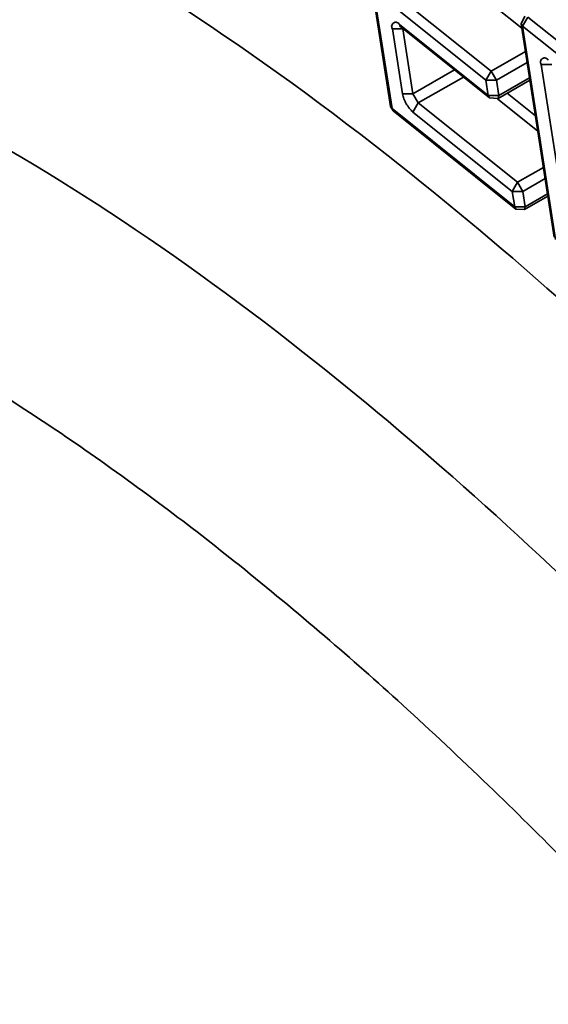
# Model space of a CAD drawing. Units: millimetres. Extents: x 31 to 2940, y 10 to 2075.
# Drawn here: x 199 to 201, y 174 to 178 of the extents above; entities that cross this region are included whole.
import ezdxf

# ---------------------------------------------------------------- set-up
doc = ezdxf.new("R2010")
doc.units = ezdxf.units.MM
doc.header["$LTSCALE"] = 5
doc.layers.add('Visible Edges(ISO)', color=7, linetype='Continuous', lineweight=35)
doc.layers.add('Visible Tangent Edges(ISO)', color=7, linetype='Continuous', lineweight=35)

msp = doc.modelspace()

# ---------------------------------------------------------------- linework, layer by layer
at = {"layer": 'Visible Edges(ISO)'}
for p, q in [((200.5923, 178.8833), (200.7228, 178.0423)), ((201.2378, 178.3674), (201.2528, 178.398)), ((200.7624, 178.356), (201.1126, 178.0761)), ((201.2378, 178.3674), (201.368, 177.5262)), ((201.2721, 178.1458), (201.1464, 178.0737)), ((201.1464, 178.0737), (201.1126, 178.0761)), ((200.7333, 178.0242), (200.7228, 178.0423)), ((200.7333, 178.0242), (201.2172, 177.6371)), ((201.3431, 177.6876), (201.2511, 177.6348)), ((201.2511, 177.6348), (201.2172, 177.6371))]:
    msp.add_line(p, q, dxfattribs=at)
for points, knots in [([(211.0746, 152.2789), (210.3724, 151.9461), (209.5539, 151.8583), (207.8016, 152.1153), (206.8326, 152.4872), (204.6804, 153.7138), (203.4575, 154.6542), (201.0486, 156.9406), (199.8318, 158.3103), (197.5623, 161.277), (196.4775, 162.9068), (194.5527, 166.2333), (193.6863, 167.9723), (192.2665, 171.3582), (191.6951, 173.0481), (190.9119, 176.1917), (190.6929, 177.6821), (190.6459, 180.3198), (190.8223, 181.4947), (191.5404, 183.1723), (192.0043, 183.7856), (192.6034, 184.2021)], [0, 0, 0, 0, 1.674483, 1.674483, 3.474409, 3.474409, 5.550221, 5.550221, 7.597685, 7.597685, 9.602907, 9.602907, 11.593198, 11.593198, 13.583611, 13.583611, 15.588848, 15.588848, 17.633407, 17.633407, 19.205754, 19.205754, 19.205754, 19.205754]), ([(210.9847, 154.2667), (211.4224, 154.77), (211.7575, 155.6538), (211.9304, 157.8443), (211.8496, 159.0643), (211.364, 161.7259), (210.9592, 163.1963), (209.8616, 166.2599), (209.1478, 167.8924), (207.5005, 171.0922), (206.5447, 172.6971), (204.5195, 175.6613), (203.4251, 177.0561), (201.2498, 179.4487), (200.1418, 180.4781), (198.0793, 182.0368), (197.0956, 182.5917), (195.4649, 183.1728), (194.7921, 183.2352), (194.2814, 183.1343)], [0, 0, 0, 0, 2.182609, 2.182609, 3.989509, 3.989509, 5.769773, 5.769773, 7.59887, 7.59887, 9.448441, 9.448441, 11.30296, 11.30296, 13.149366, 13.149366, 14.969091, 14.969091, 16.673516, 16.673516, 16.673516, 16.673516]), ([(200.7624, 178.356), (200.7612, 178.357), (200.7602, 178.3577), (200.7593, 178.3582), (200.7591, 178.3583), (200.7591, 178.3583)], [0, 0, 0, 0, 0.003030267, 0.003030267, 0.004616877, 0.004616877, 0.004616877, 0.004616877]), ([(207.1638, 157.9622), (206.6414, 157.8514), (206.0805, 157.8998), (204.8729, 158.2553), (204.2026, 158.6008), (202.7461, 159.6109), (201.9377, 160.3291), (200.3937, 161.9836), (199.6372, 162.9322), (198.2594, 164.9296), (197.6176, 166.0006), (196.5111, 168.1441), (196.031, 169.2434), (195.2833, 171.3494), (195.0071, 172.3815), (194.6917, 174.2779), (194.6519, 175.1611), (194.8503, 176.7399), (195.1129, 177.4556), (195.5816, 177.9794)], [0, 0, 0, 0, 1.037939, 1.037939, 2.217002, 2.217002, 3.557973, 3.557973, 4.8508, 4.8508, 6.111108, 6.111108, 7.362461, 7.362461, 8.619221, 8.619221, 9.899491, 9.899491, 11.265606, 11.265606, 11.265606, 11.265606])]:
    msp.add_open_spline(points, degree=3, knots=knots, dxfattribs=at)
at = {"layer": 'Visible Tangent Edges(ISO)'}
for p, q in [((200.7282, 178.0335), (200.5977, 178.8745)), ((200.748, 178.4256), (201.0982, 178.1457)), ((201.119, 178.1817), (200.7688, 178.4616)), ((201.1311, 178.438), (201.2404, 178.3506)), ((201.2641, 178.3946), (201.2433, 178.3586)), ((201.4862, 178.2171), (201.2641, 178.3946)), ((200.7296, 178.3488), (200.7711, 178.3488)), ((200.7296, 178.3488), (200.7694, 178.0922)), ((200.7574, 178.3653), (200.7624, 178.356)), ((201.1075, 178.0853), (200.7574, 178.3653)), ((200.7711, 178.3488), (200.7711, 178.3491)), ((200.7711, 178.3488), (200.7713, 178.3489)), ((200.8109, 178.0922), (200.7711, 178.3488)), ((201.2433, 178.3586), (201.2378, 178.3674)), ((201.2433, 178.3586), (201.4654, 178.1811)), ((201.3735, 177.5174), (201.2433, 178.3586)), ((201.2545, 178.2594), (201.119, 178.1817)), ((201.1398, 178.1457), (201.2613, 178.2154)), ((201.3585, 178.208), (201.3169, 178.208)), ((201.3169, 178.208), (201.4147, 177.576)), ((200.9749, 178.1861), (200.8109, 178.0922)), ((200.8317, 178.0562), (201.0098, 178.1582)), ((201.0982, 178.1457), (201.119, 178.1817)), ((201.1398, 178.1457), (201.119, 178.1817)), ((201.2707, 178.155), (201.1491, 178.0853)), ((201.1398, 178.1457), (201.0982, 178.1457)), ((201.0982, 178.1457), (201.1075, 178.0853)), ((201.1491, 178.0853), (201.1398, 178.1457)), ((200.7694, 178.0922), (200.8109, 178.0922)), ((200.8317, 178.0562), (200.8109, 178.0922)), ((201.1075, 178.0853), (201.1491, 178.0853)), ((201.1126, 178.0761), (201.1075, 178.0853)), ((201.1464, 178.0737), (201.1491, 178.0853)), ((201.2939, 178.0052), (201.1824, 178.0943)), ((200.7228, 178.0423), (200.7282, 178.0335)), ((200.8109, 178.0201), (200.8317, 178.0562)), ((201.2236, 177.7427), (200.8317, 178.0562)), ((201.1439, 178.0725), (201.3032, 177.9451)), ((200.7282, 178.0335), (200.7333, 178.0242)), ((201.2122, 177.6464), (200.7282, 178.0335)), ((200.8109, 178.0201), (201.2028, 177.7067)), ((201.3255, 177.8011), (201.2236, 177.7427)), ((201.2028, 177.7067), (201.2236, 177.7427)), ((201.2444, 177.7067), (201.2236, 177.7427)), ((201.2444, 177.7067), (201.3323, 177.7571)), ((201.2444, 177.7067), (201.2028, 177.7067)), ((201.2028, 177.7067), (201.2122, 177.6464)), ((201.2538, 177.6464), (201.2444, 177.7067)), ((201.3416, 177.6968), (201.2538, 177.6464)), ((201.2172, 177.6371), (201.2122, 177.6464)), ((201.2122, 177.6464), (201.2538, 177.6464)), ((201.2511, 177.6348), (201.2538, 177.6464))]:
    msp.add_line(p, q, dxfattribs=at)
at = {"layer": 'Visible Tangent Edges(ISO)', "flags": 128}
for points in [[(200.7574, 178.3653, 0.205414), (200.7476, 178.3735, 0.205414), (200.7349, 178.372, 0.208574), (200.7272, 178.3615, 0.208574), (200.7296, 178.3488)], [(201.3448, 178.2245, 0.205418), (201.3349, 178.2327, 0.205418), (201.3222, 178.2312, 0.208372), (201.3145, 178.2208, 0.208372), (201.3169, 178.208)], [(200.7694, 178.0922, 0.040046), (200.7753, 178.0718, 0.040046), (200.7844, 178.0527, 0.039907), (200.7964, 178.0354, 0.039907), (200.8109, 178.0201)], [(199.2071, 176.893, -0.010981), (199.4952, 176.7021, -0.008548), (199.8272, 176.463, -0.009253), (200.1259, 176.2313, -0.007433), (200.4632, 175.9512, -0.007964), (200.7697, 175.6802, -0.0066), (201.1088, 175.3624, -0.006999), (201.4204, 175.0541, -0.005977), (201.7581, 174.7021, -0.006275), (202.0714, 174.359, -0.005515)]]:
    msp.add_lwpolyline(points, format="xyb", dxfattribs=at)
at = {"layer": 'Visible Tangent Edges(ISO)'}
for points, knots in [([(194.2815, 183.1342), (194.0699, 183.0924), (193.8702, 183.0285), (193.1774, 182.7109), (192.7562, 182.3131), (192.2832, 181.4863), (192.1512, 181.1688), (191.9367, 180.44), (191.8575, 180.0193), (191.7862, 179.3039), (191.7711, 179.0345), (191.7539, 177.9798), (191.8232, 177.1155), (191.9717, 176.1931), (192.1018, 175.3847), (192.2946, 174.5198), (192.7977, 172.7231), (193.1079, 171.7919), (193.6068, 170.4875), (193.7553, 170.1173), (194.2336, 168.9784), (194.5891, 168.2024), (195.355, 166.6598), (195.7652, 165.8933), (196.4058, 164.7772), (196.6232, 164.411), (197.2978, 163.3117), (197.7722, 162.5886), (198.7487, 161.1958), (199.2508, 160.5261), (199.9526, 159.6511), (200.1495, 159.4121), (200.8907, 158.5364), (201.4439, 157.9314), (202.3551, 157.0147), (202.7137, 156.6743), (203.4241, 156.0403), (203.775, 155.7473), (204.5802, 155.1222), (205.0318, 154.8072), (206.1027, 154.1491), (206.7096, 153.8535), (207.8271, 153.464), (208.3502, 153.3612), (209.1364, 153.3487), (209.4254, 153.3826), (209.9612, 153.5265), (210.2073, 153.6359), (210.6343, 153.9145), (210.8187, 154.0761), (210.9846, 154.2668)], [-5.091461, -5.091461, -5.091461, -5.091461, -4.571128, -4.571128, -3.156814, -3.156814, -2.434764, -2.434764, -1.656257, -1.656257, -1.217382, -1.217382, 0, 0, 0, 1.068185, 1.068185, 2.136365, 2.136365, 2.553871, 2.553871, 3.413302, 3.413302, 4.272729, 4.272729, 4.695123, 4.695123, 5.552111, 5.552111, 6.409094, 6.409094, 6.738772, 6.738772, 7.641973, 7.641973, 8.229053, 8.229053, 8.816134, 8.816134, 9.583554, 9.583554, 10.681823, 10.681823, 11.750008, 11.750008, 12.433305, 12.433305, 13.116601, 13.116601, 13.724583, 13.724583, 13.724583, 13.724583]), ([(211.8575, 156.9243), (211.8288, 156.7888), (211.7964, 156.658), (211.633, 156.0873), (211.4582, 155.6976), (211.0296, 155.0646), (210.7801, 154.8152), (210.2792, 154.4875), (210.0432, 154.3823), (209.5296, 154.2436), (209.2526, 154.2107), (208.4989, 154.2217), (207.9974, 154.3196), (206.926, 154.6919), (206.3441, 154.9747), (205.3173, 155.6047), (204.8842, 155.9064), (204.1121, 156.5052), (203.7756, 156.7858), (203.0943, 157.3933), (202.7504, 157.7194), (201.8766, 158.598), (201.3461, 159.1778), (200.6353, 160.0172), (200.4465, 160.2463), (199.7735, 161.085), (199.2919, 161.727), (198.3555, 163.0624), (197.9007, 163.7556), (197.2538, 164.8096), (197.0454, 165.1607), (196.4311, 166.2308), (196.0378, 166.9657), (195.3037, 168.4448), (194.9629, 169.1889), (194.5045, 170.2809), (194.3622, 170.6359), (193.8842, 171.8866), (193.5871, 172.7794), (193.1053, 174.5019), (192.9208, 175.3311), (192.7965, 176.1061), (192.6546, 176.9903), (192.5887, 177.8188), (192.606, 178.8297), (192.6207, 179.0879), (192.6897, 179.7734), (192.7659, 180.1766), (192.9723, 180.8749), (193.0992, 181.1791), (193.5537, 181.971), (193.9581, 182.352), (194.8116, 182.742), (195.2325, 182.8229), (196.1054, 182.8017), (196.5476, 182.7202), (197.0126, 182.5706)], [-15.220422, -15.220422, -15.220422, -15.220422, -14.954553, -14.954553, -14.013428, -14.013428, -13.116601, -13.116601, -12.433305, -12.433305, -11.750008, -11.750008, -10.681823, -10.681823, -9.583554, -9.583554, -8.816134, -8.816134, -8.229053, -8.229053, -7.641973, -7.641973, -6.738772, -6.738772, -6.409094, -6.409094, -5.552111, -5.552111, -4.695123, -4.695123, -4.272729, -4.272729, -3.413302, -3.413302, -2.553871, -2.553871, -2.136365, -2.136365, -1.068185, -1.068185, 0, 0, 0, 1.217382, 1.217382, 1.656257, 1.656257, 2.434764, 2.434764, 3.156814, 3.156814, 4.571128, 4.571128, 5.639313, 5.639313, 6.580199, 6.580199, 6.580199, 6.580199]), ([(209.5942, 162.5492), (209.533, 162.9559), (209.4506, 163.3794), (209.2425, 164.2603), (209.1171, 164.7161), (208.8051, 165.7152), (208.6124, 166.2611), (208.2082, 167.2928), (207.9993, 167.7843), (207.4907, 168.8936), (207.1812, 169.5124), (206.3897, 170.9724), (205.8899, 171.8021), (205.0246, 173.0992), (204.6816, 173.5819), (204.0941, 174.358), (203.8529, 174.6629), (203.135, 175.5307), (202.6466, 176.0697), (201.6713, 177.0427), (201.1849, 177.4764), (200.1328, 178.3027), (199.5612, 178.6729), (198.6873, 179.1061), (198.3645, 179.2325), (197.785, 179.3948), (197.5212, 179.4394), (196.9665, 179.4634), (196.6834, 179.4255), (196.0715, 179.214), (195.7702, 178.9936), (195.3766, 178.481), (195.2493, 178.2475), (195.0796, 177.803), (195.0231, 177.6099), (194.9209, 177.1406), (194.8821, 176.8529), (194.8625, 176.5438)], [-39.619328, -39.619328, -39.619328, -39.619328, -39.062995, -39.062995, -38.506663, -38.506663, -37.868518, -37.868518, -37.306499, -37.306499, -36.604688, -36.604688, -35.62205, -35.62205, -35.012095, -35.012095, -34.59548, -34.59548, -33.777223, -33.777223, -32.958961, -32.958961, -31.951763, -31.951763, -31.322442, -31.322442, -30.754251, -30.754251, -30.055165, -30.055165, -29.073252, -29.073252, -28.460575, -28.460575, -28.049404, -28.049404, -27.524077, -27.524077, -27.524077, -27.524077]), ([(195.5815, 177.9793), (195.7922, 178.215), (196.0439, 178.3833), (196.5752, 178.5662), (196.8423, 178.6016), (197.3657, 178.5782), (197.6146, 178.5359), (198.1614, 178.3821), (198.4659, 178.2626), (199.2903, 177.8531), (199.8295, 177.5033), (200.8219, 176.723), (201.2807, 176.3136), (202.2006, 175.3951), (202.6613, 174.8864), (203.3384, 174.0676), (203.5659, 173.7799), (204.12, 173.0476), (204.4436, 172.5921), (205.2598, 171.3684), (205.7313, 170.5856), (206.478, 169.2083), (206.77, 168.6246), (207.2501, 167.578), (207.4472, 167.1145), (207.8287, 166.1411), (208.0107, 165.6261), (208.3053, 164.6836), (208.4238, 164.2535), (208.6205, 163.4224), (208.6985, 163.0228), (208.7564, 162.639)], [29.207464, 29.207464, 29.207464, 29.207464, 30.055165, 30.055165, 30.754251, 30.754251, 31.322442, 31.322442, 31.951763, 31.951763, 32.958961, 32.958961, 33.777223, 33.777223, 34.59548, 34.59548, 35.012095, 35.012095, 35.62205, 35.62205, 36.604688, 36.604688, 37.306499, 37.306499, 37.868518, 37.868518, 38.506663, 38.506663, 39.062995, 39.062995, 39.619328, 39.619328, 39.619328, 39.619328])]:
    msp.add_open_spline(points, degree=3, knots=knots, dxfattribs=at)

doc.saveas('drawing.dxf')
